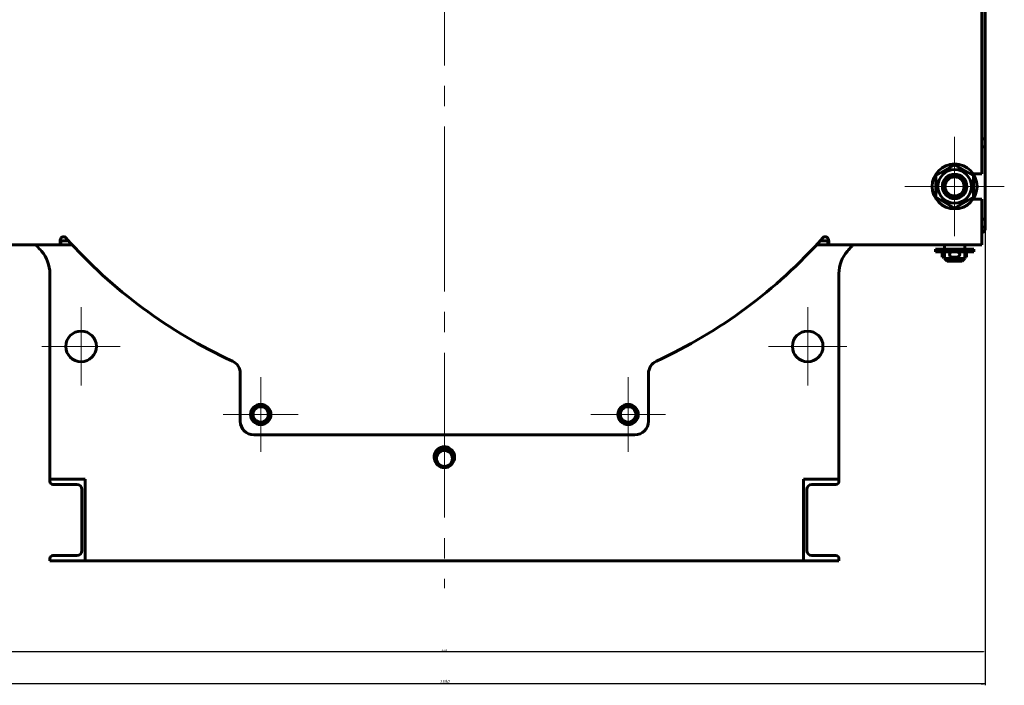
# Model space of a CAD drawing. Units: millimetres. Extents: x -35 to 5916, y 142 to 4848.
# Drawn here: x 4282 to 5729, y 2552 to 3530 of the extents above; entities that cross this region are included whole.
import ezdxf

# ---------------------------------------------------------------- set-up
doc = ezdxf.new("R2010")
doc.units = ezdxf.units.MM
for name, pattern in [('K5LT_AXLED', [16.607964, 12.107964, -1.5, 1.5, -1.5]), ('K5LT_BASIC', [0]), ('K5LT_THIN', [0])]:
    doc.linetypes.add(name, pattern=pattern)
doc.layers.add('Системный слой', color=7, linetype='Continuous')
doc.styles.add('KDIMTEXTSTYLE', font='GOST_AU.SHX', dxfattribs={"width": 0.96, "oblique": 15, "height": 5})
doc.dimstyles.new('ISO-25', dxfattribs={"dimtxt": 2.5, "dimasz": 2.5, "dimexe": 1.25, "dimexo": 0.625, "dimtad": 1, "dimtxsty": 'Standard', "dimcen": 2.5, "dimadec": 0, "dimazin": 0, "dimtfac": 1, "dimtmove": 0, "dimatfit": 3, "dimfxl": 1, "dimarcsym": 0})
doc.dimstyles.new('KDIMSTYLE (0.05)', dxfattribs={"dimtxt": 5, "dimasz": 1, "dimexe": 2, "dimexo": 0, "dimgap": 1, "dimtad": 1, "dimlfac": 20, "dimtxsty": 'KDIMTEXTSTYLE', "dimsah": 1, "dimcen": 0, "dimdle": 1, "dimadec": 0, "dimazin": 0, "dimtfac": 0.667, "dimtmove": 0, "dimatfit": 3, "dimfxl": 1, "dimtvp": 1, "dimtolj": 1, "dimtzin": 0, "dimarcsym": 0})

# ---------------------------------------------------------------- blocks, each defined once
blk = doc.blocks.new('U14')
at = {"layer": 'Системный слой', "color": 30, "linetype": 'K5LT_AXLED', "lineweight": 18, "true_color": 0xff8000}
blk.add_line((341.741, 324.475), (341.741, 273.975), dxfattribs=at)
blk = doc.blocks.new('U24')
at = {"layer": 'Системный слой', "color": 30, "linetype": 'K5LT_AXLED', "lineweight": 18, "true_color": 0xff8000}
for q in [(379.241, 307.125), (375.591, 303.475), (379.241, 299.825), (382.891, 303.475)]:
    blk.add_line((379.241, 303.475), q, dxfattribs=at)
blk = doc.blocks.new('U28')
at = {"layer": 'Системный слой', "color": 30, "linetype": 'K5LT_AXLED', "lineweight": 18, "true_color": 0xff8000}
for q in [(315.041, 294.6), (312.166, 291.725), (315.041, 288.85), (317.916, 291.725)]:
    blk.add_line((315.041, 291.725), q, dxfattribs=at)
blk = doc.blocks.new('U29')
at = {"layer": 'Системный слой', "color": 30, "linetype": 'K5LT_AXLED', "lineweight": 18, "true_color": 0xff8000}
for q in [(328.241, 289.475), (325.491, 286.725), (328.241, 283.975), (330.991, 286.725)]:
    blk.add_line((328.241, 286.725), q, dxfattribs=at)
blk = doc.blocks.new('U30')
at = {"layer": 'Системный слой', "color": 30, "linetype": 'K5LT_AXLED', "lineweight": 18, "true_color": 0xff8000}
for q in [(355.241, 289.475), (352.491, 286.725), (355.241, 283.975), (357.991, 286.725)]:
    blk.add_line((355.241, 286.725), q, dxfattribs=at)
blk = doc.blocks.new('U31')
at = {"layer": 'Системный слой', "color": 30, "linetype": 'K5LT_AXLED', "lineweight": 18, "true_color": 0xff8000}
for q in [(368.441, 294.6), (365.566, 291.725), (368.441, 288.85), (371.316, 291.725)]:
    blk.add_line((368.441, 291.725), q, dxfattribs=at)
blk = doc.blocks.new('KDIMARROW_01')
at = {"layer": 'Системный слой'}
blk.add_hatch(color=0, dxfattribs=at).paths.add_polyline_path([(0, 0), (-5, 0.7), (-4.5, 0), (-5, -0.7)])
at = {"layer": 'Системный слой', "color": 0, "linetype": 'K5LT_THIN', "lineweight": 18}
for p, q in [((-4.5, 0), (-5, 0.7)), ((-5, 0.7), (0, 0)), ((0, 0), (-5, -0.7)), ((-5, -0.7), (-4.5, 0)), ((0, 0), (-1, 0))]:
    blk.add_line(p, q, dxfattribs=at)
blk = doc.blocks.new('D10')
at = {"layer": 'Defpoints', "color": 0, "transparency": 16777216}
for p in [(4110.8, 3225.4), (5700.8, 3225.4), (4110.8, 2554.5)]:
    blk.add_point(p, dxfattribs=at)
at = {"layer": 'Системный слой', "color": 0, "lineweight": -2, "transparency": 16777216}
for p, q in [((4110.8, 3225.4), (4110.8, 2552.5)), ((5700.8, 3225.4), (5700.8, 2552.5)), ((5699.8, 2554.5), (4111.8, 2554.5))]:
    blk.add_line(p, q, dxfattribs=at)
at = {"layer": 'Системный слой', "color": 0, "lineweight": -2, "transparency": 16777216, "rotation": 180}
blk.add_blockref('KDIMARROW_01', (4110.8, 2554.5), dxfattribs=at)
at = {"layer": 'Системный слой', "color": 0, "lineweight": -2, "transparency": 16777216}
blk.add_blockref('KDIMARROW_01', (5700.8, 2554.5), dxfattribs=at)
at = {"layer": 'Системный слой', "color": 7, "transparency": 16777216, "insert": (4905.8, 2558), "char_height": 5, "attachment_point": 5, "style": 'KDIMTEXTSTYLE'}
blk.add_mtext('\\A1;\\H5.0;\\W0.965;\\Q15;1590', dxfattribs=at)
blk = doc.blocks.new('*D63')
at = {"color": 0, "lineweight": -2, "transparency": 16777216}
for p, q in [((4110.8, 3224.7), (4110.8, 2600.7)), ((5700.8, 3224.7), (5700.8, 2600.7)), ((4113.3, 2601.9), (5698.3, 2601.9))]:
    blk.add_line(p, q, dxfattribs=at)
at = {"color": 0, "transparency": 16777216}
for points in [[(4113.3, 2602.4), (4113.3, 2601.5), (4110.8, 2601.9)], [(5698.3, 2602.4), (5698.3, 2601.5), (5700.8, 2601.9)]]:
    blk.add_solid(points, dxfattribs=at)
at = {"layer": 'Defpoints', "color": 0, "transparency": 16777216}
for p in [(4110.8, 3225.4), (5700.8, 3225.4), (5700.8, 2601.9)]:
    blk.add_point(p, dxfattribs=at)
at = {"color": 0, "transparency": 16777216, "insert": (4905.8, 2603.8), "char_height": 2.5, "attachment_point": 5}
blk.add_mtext('1\xa0590', dxfattribs=at)

msp = doc.modelspace()

# ---------------------------------------------------------------- linework, layer by layer
at = {"layer": 'Системный слой', "color": 5, "linetype": 'K5LT_BASIC', "lineweight": 60, "true_color": 0x0000ff}
for p, q in [((5700.794, 3225.355), (5700.794, 4185.355)), ((5695.794, 3303.855), (5695.794, 4106.855)), ((5700.794, 3355.355), (5695.794, 3355.355)), ((5695.794, 3343.355), (5700.794, 3343.355)), ((5700.794, 3355.355), (5700.794, 3343.355)), ((5628.294, 3301.232), (5655.794, 3317.109)), ((5655.794, 3317.109), (5683.294, 3301.232)), ((5628.294, 3269.478), (5628.294, 3301.232)), ((5683.121, 3303.855), (5695.794, 3303.855)), ((5683.294, 3301.232), (5683.294, 3269.478)), ((5655.794, 3253.601), (5628.294, 3269.478)), ((5683.294, 3269.478), (5655.794, 3253.601)), ((5695.794, 3266.855), (5683.121, 3266.855)), ((5695.794, 3211.355), (5695.794, 3266.855)), ((5695.794, 3237.355), (5700.794, 3237.355)), ((5700.794, 3225.355), (5700.794, 3237.355)), ((5695.794, 3225.355), (5700.794, 3225.355)), ((4341.964, 3199.355), (4115.794, 3199.355)), ((4340.794, 3201.181), (4340.794, 3204.747)), ((4350.794, 3205.355), (4341.964, 3205.355)), ((4341.964, 3205.355), (4341.964, 3199.355)), ((4350.794, 3199.355), (4341.964, 3199.355)), ((4353.503, 3205.355), (4350.794, 3205.355)), ((4358.995, 3199.355), (4350.794, 3199.355)), ((5460.794, 3199.355), (5452.593, 3199.355)), ((5460.794, 3205.355), (5458.085, 3205.355)), ((5469.623, 3205.355), (5460.794, 3205.355)), ((5469.623, 3199.355), (5460.794, 3199.355)), ((5469.623, 3205.355), (5469.623, 3199.355)), ((5469.623, 3199.355), (5695.794, 3199.355)), ((5470.794, 3204.747), (5470.794, 3201.181)), ((5640.794, 3199.355), (5640.794, 3193.355)), ((5670.794, 3199.355), (5670.794, 3193.355)), ((5695.794, 3199.355), (5695.794, 3211.355)), ((5627.794, 3189.355), (5627.794, 3193.355)), ((5627.794, 3193.355), (5655.794, 3193.355)), ((5627.794, 3189.355), (5655.794, 3189.355)), ((5637.251, 3189.105), (5637.251, 3181.605)), ((5640.794, 3189.105), (5637.251, 3189.105)), ((5640.794, 3189.355), (5640.794, 3179.355)), ((5659.539, 3189.105), (5652.039, 3189.105)), ((5655.794, 3193.355), (5683.794, 3193.355)), ((5655.794, 3189.355), (5683.794, 3189.355)), ((5670.794, 3189.355), (5670.794, 3179.355)), ((5673.167, 3189.105), (5670.794, 3189.105)), ((5673.167, 3189.105), (5673.167, 3181.605)), ((5683.794, 3189.355), (5683.794, 3193.355)), ((5640.794, 3181.605), (5637.251, 3181.605)), ((5644.794, 3175.355), (5640.794, 3179.355)), ((5670.794, 3179.355), (5640.794, 3179.355)), ((5666.794, 3175.355), (5644.794, 3175.355)), ((5659.539, 3181.605), (5652.039, 3181.605)), ((5666.794, 3175.355), (5670.794, 3179.355)), ((5673.167, 3181.605), (5670.794, 3181.605)), ((4325.794, 3157.336), (4325.794, 2855.355)), ((5485.794, 2855.355), (5485.794, 3157.336)), ((4605.794, 3010.499), (4605.794, 2940.355)), ((5205.794, 2940.355), (5205.794, 3010.499)), ((4623.794, 2957.283), (4635.794, 2964.212)), ((4623.794, 2943.427), (4623.794, 2957.283)), ((4635.794, 2964.212), (4647.794, 2957.283)), ((4647.794, 2957.283), (4647.794, 2943.427)), ((5163.794, 2957.283), (5175.794, 2964.212)), ((5163.794, 2943.427), (5163.794, 2957.283)), ((5175.794, 2964.212), (5187.794, 2957.283)), ((5187.794, 2957.283), (5187.794, 2943.427)), ((4635.794, 2936.499), (4623.794, 2943.427)), ((4647.794, 2943.427), (4635.794, 2936.499)), ((5175.794, 2936.499), (5163.794, 2943.427)), ((5187.794, 2943.427), (5175.794, 2936.499)), ((4625.794, 2920.355), (5185.794, 2920.355)), ((4657.794, 2920.355), (4665.794, 2920.355)), ((5145.794, 2920.355), (5153.794, 2920.355)), ((4895.144, 2898.418), (4895.144, 2894.402)), ((4916.444, 2898.418), (4916.444, 2894.402)), ((4894.215, 2887.705), (4893.083, 2886.705)), ((4893.083, 2884.705), (4894.215, 2883.705)), ((4918.505, 2886.705), (4917.372, 2887.705)), ((4917.372, 2883.705), (4918.505, 2884.705)), ((4325.794, 2855.355), (4377.794, 2855.355)), ((4325.794, 2855.355), (4325.794, 2852.055)), ((4377.794, 2855.355), (4325.794, 2855.355)), ((4377.794, 2855.355), (4377.794, 2735.355)), ((4377.794, 2735.355), (4377.794, 2855.355)), ((5433.794, 2855.355), (5433.794, 2735.355)), ((5485.794, 2855.355), (5433.794, 2855.355)), ((5433.794, 2855.355), (5485.794, 2855.355)), ((5433.794, 2735.355), (5433.794, 2855.355)), ((5485.794, 2852.055), (5485.794, 2855.355)), ((4330.294, 2847.555), (4365.494, 2847.555)), ((4372.994, 2840.055), (4372.994, 2750.655)), ((5438.594, 2750.655), (5438.594, 2840.055)), ((5446.094, 2847.555), (5481.294, 2847.555)), ((4325.794, 2738.655), (4325.794, 2735.355)), ((4325.794, 2735.355), (4377.794, 2735.355)), ((4365.494, 2743.155), (4330.294, 2743.155)), ((4377.794, 2735.355), (5433.794, 2735.355)), ((5433.794, 2735.355), (5485.794, 2735.355)), ((5481.294, 2743.155), (5446.094, 2743.155)), ((5485.794, 2735.355), (5485.794, 2738.655))]:
    msp.add_line(p, q, dxfattribs=at)
for centre, radius in [((5655.794, 3285.355), 33), ((5655.794, 3285.355), 24.75), ((5655.794, 3285.355), 18), ((5655.794, 3285.355), 14), ((4371.794, 3050.355), 22.5), ((5439.794, 3050.355), 22.5), ((4635.794, 2950.355), 15), ((4635.794, 2950.355), 11.4), ((5175.794, 2950.355), 15), ((5175.794, 2950.355), 11.4), ((4905.794, 2885.705), 13.75), ((4905.794, 2885.705), 11.75)]:
    msp.add_circle(centre, radius, dxfattribs=at)
at = {"layer": 'Системный слой', "color": 7, "linetype": 'K5LT_THIN', "lineweight": 18}
msp.add_arc((5655.794, 3285.355), 16.376, 70, 340, dxfattribs=at)
at = {"layer": 'Системный слой', "color": 5, "linetype": 'K5LT_BASIC', "lineweight": 60, "true_color": 0x0000ff}
for centre, radius, start, end in [((5690.794, 3225.355), 10, 300, 0), ((4268.907, 3165.355), 50, 40.29375, 42.843643), ((4345.794, 3206.456), 5, 41.697547, 101.547966), ((4905.794, 3705.355), 745, 221.697547, 245.272653), ((4905.794, 3705.355), 745, 294.727347, 318.302453), ((5465.794, 3206.456), 5, 78.452034, 138.302453), ((5542.681, 3165.355), 50, 137.156357, 139.70625), ((4905.794, 3705.355), 785, 220.29375, 221.019084), ((4275.794, 3157.336), 50, 0, 41.019084), ((5535.794, 3157.336), 50, 138.980916, 180), ((4905.794, 3705.355), 785, 318.980916, 319.70625), ((5652.039, 3185.355), 3.75, 90, 270), ((5655.794, 3185.355), 4, 90.006217, 110.363724), ((5655.794, 3185.355), 4, 69.635363, 90), ((5659.539, 3185.355), 3.75, 270, 90), ((5655.794, 3185.355), 4, 249.636332, 270), ((5655.794, 3185.355), 4, 270, 290.363303), ((4585.794, 3010.499), 20, 0, 65.272653), ((5225.794, 3010.499), 20, 114.727347, 180), ((4625.794, 2940.355), 20, 180, 270), ((5185.794, 2940.355), 20, 270, 0), ((4905.794, 2887.855), 15, 0, 218.964386), ((4905.794, 2885.705), 12.75, 175.501593, 184.498407), ((4905.794, 2887.855), 15, 321.035615, 0), ((4905.794, 2885.705), 12.75, 355.501593, 4.498407), ((4330.294, 2852.055), 4.5, 180, 270), ((5481.294, 2852.055), 4.5, 270, 0), ((4365.494, 2840.055), 7.5, 0, 90), ((5446.094, 2840.055), 7.5, 90, 180), ((4365.494, 2750.655), 7.5, 270, 0), ((5446.094, 2750.655), 7.5, 180, 270), ((4330.294, 2738.655), 4.5, 90, 180), ((5481.294, 2738.655), 4.5, 0, 90)]:
    msp.add_arc(centre, radius, start, end, dxfattribs=at)
for centre, ratio, start_param, end_param in [((5637.251, 3185.355), 0.98898318, 1.87043971, 3.14159265), ((5637.251, 3185.355), 0.98898318, 0, 1.27115295), ((5673.167, 3185.355), 0.92656869, -3.14159265, -2.38973501), ((5673.167, 3185.355), 0.92656869, -0.75185764, 0)]:
    msp.add_ellipse(centre, major_axis=(0, -3.75), ratio=ratio, start_param=start_param, end_param=end_param, dxfattribs=at)
for points, knots in [([(4340.794, 3204.747), (4340.794, 3204.954), (4340.811, 3205.357), (4340.883, 3205.946), (4340.989, 3206.506), (4341.129, 3207.051), (4341.31, 3207.601), (4341.529, 3208.144), (4341.791, 3208.676), (4342.092, 3209.186), (4342.433, 3209.666), (4342.808, 3210.102), (4343.207, 3210.483), (4343.632, 3210.81), (4344.052, 3211.063), (4344.444, 3211.241), (4344.684, 3211.323), (4344.793, 3211.355)], [0, 0, 0, 0, 1.36872202, 2.61581048, 3.72624813, 4.88584219, 6.04959497, 7.24194572, 8.46119627, 9.70760539, 10.97435514, 12.25056229, 13.52593462, 14.76006891, 16.05536061, 17.12273791, 18, 18, 18, 18]), ([(4341.964, 3199.355), (4341.858, 3199.355), (4341.669, 3199.375), (4341.437, 3199.459), (4341.252, 3199.589), (4341.103, 3199.759), (4340.983, 3199.978), (4340.89, 3200.248), (4340.83, 3200.554), (4340.8, 3200.873), (4340.794, 3201.083), (4340.794, 3201.181)], [0, 0, 0, 0, 1.66654536, 3.1708158, 4.48850175, 5.83541156, 7.16558093, 8.46604776, 9.87987276, 11.04543295, 12, 12, 12, 12]), ([(4341.964, 3205.355), (4341.839, 3205.355), (4341.618, 3205.369), (4341.356, 3205.429), (4341.156, 3205.52), (4340.99, 3205.651), (4340.909, 3205.772), (4340.874, 3205.848)], [0, 0, 0, 0, 1.77530348, 3.37510069, 4.77557394, 6.20934473, 8, 8, 8, 8]), ([(5466.795, 3211.355), (5466.984, 3211.3), (5467.341, 3211.165), (5467.832, 3210.893), (5468.276, 3210.571), (5468.683, 3210.202), (5469.065, 3209.778), (5469.411, 3209.313), (5469.719, 3208.817), (5469.987, 3208.299), (5470.215, 3207.767), (5470.405, 3207.228), (5470.555, 3206.69), (5470.668, 3206.161), (5470.744, 3205.657), (5470.785, 3205.186), (5470.794, 3204.889), (5470.794, 3204.747)], [0, 0, 0, 0, 1.51965338, 2.90948199, 4.15093039, 5.4412507, 6.71104087, 7.96960829, 9.20297351, 10.40852141, 11.58704391, 12.74345543, 13.88452272, 14.99021122, 16.06548802, 17.05925404, 18, 18, 18, 18]), ([(5470.713, 3205.848), (5470.679, 3205.773), (5470.6, 3205.654), (5470.435, 3205.522), (5470.244, 3205.433), (5470.028, 3205.381), (5469.817, 3205.359), (5469.683, 3205.355), (5469.623, 3205.355)], [0, 0, 0, 0, 2.00330853, 3.56997706, 5.19320257, 6.78178605, 8.05403574, 9, 9, 9, 9]), ([(5470.794, 3201.181), (5470.794, 3201.014), (5470.78, 3200.722), (5470.725, 3200.363), (5470.644, 3200.078), (5470.538, 3199.844), (5470.401, 3199.654), (5470.235, 3199.51), (5470.046, 3199.415), (5469.842, 3199.365), (5469.696, 3199.355), (5469.623, 3199.355)], [0, 0, 0, 0, 1.62201322, 3.03764598, 4.30357729, 5.60533723, 6.95164511, 8.29071678, 9.61740577, 10.85546514, 12, 12, 12, 12])]:
    msp.add_open_spline(points, degree=3, knots=knots, dxfattribs=at)

# ---------------------------------------------------------------- block references
at = {"layer": 'Системный слой', "xscale": 20, "yscale": 20, "zscale": 20}
for name in ['U14', 'U24', 'U28', 'U31', 'U29', 'U30']:
    msp.add_blockref(name, (-1929.019, -2784.142), dxfattribs=at)

# ---------------------------------------------------------------- dimensions: what is measured, and where the dimension line sits
dim = msp.add_linear_dim(base=(5700.794, 2601.939), p1=(4110.794, 3225.355), p2=(5700.794, 3225.355), dimstyle='ISO-25', override={"dimlunit": 6})
dim.commit()
dim.dimension.update_dxf_attribs({"geometry": '*D63', "text_midpoint": (4905.794, 2603.814)})
at = {"layer": 'Системный слой', "color": 7}
dim = msp.add_linear_dim(base=(4110.794, 2554.495), p1=(5700.794, 3225.355), p2=(4110.794, 3225.355), dimstyle='KDIMSTYLE (0.05)', override={"dimtxt": 100, "dimexo": 0, "dimlfac": 1, "dimpost": '\\H5.0;\\W0.965;\\Q15;<>', "dimblk1": 'KDIMARROW_01', "dimblk2": 'KDIMARROW_01', "dimse1": 0, "dimse2": 0, "dimclrt": 7, "dimtolj": 1}, dxfattribs=at)
dim.commit()
dim.dimension.update_dxf_attribs({"geometry": 'D10', "text_midpoint": (4905.794, 2554.495), "dimtype": 160})

doc.saveas('drawing.dxf')
